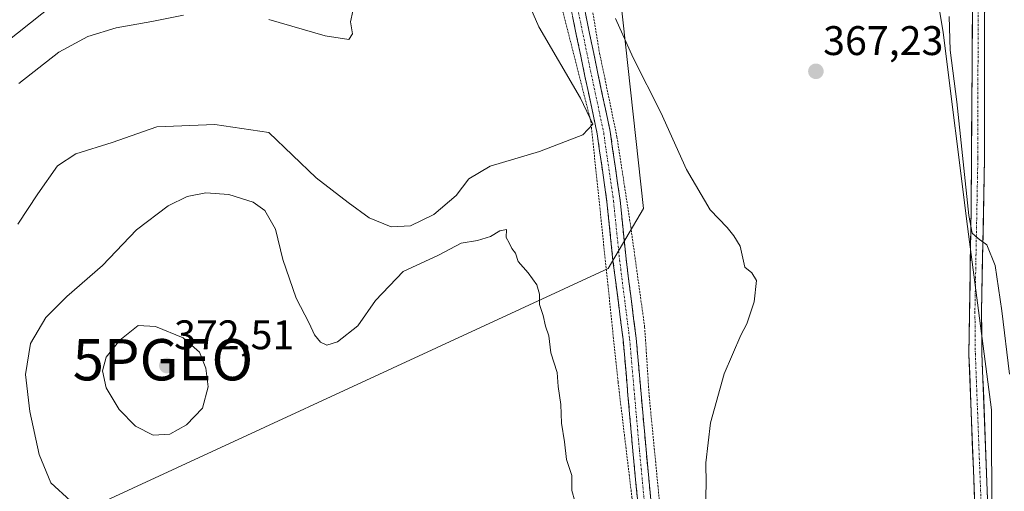
# Model space of a CAD drawing. Units: metres. Extents: x 595130 to 598154, y 4664305 to 4666659.
# Drawn here: x 596593 to 596832, y 4665929 to 4666043 of the extents above; entities that cross this region are included whole.
import ezdxf
from ezdxf.enums import TextEntityAlignment as Align

# ---------------------------------------------------------------- set-up
doc = ezdxf.new("R2010")
doc.units = ezdxf.units.M
doc.header["$MEASUREMENT"] = 0
for name, pattern in [('TRAZO_Y_PUNTO', [1, 0.5, -0.25, 0, -0.25]), ('TRAZOS', [0.75, 0.5, -0.25]), ('TRAZOSX2', [1.5, 1, -0.5])]:
    doc.linetypes.add(name, pattern=pattern)
doc.layers.get('0').update_dxf_attribs({"lineweight": 5})
for name, color, linetype, lineweight in [('Alambrada', 19, 'TRAZOS', 0), ('Camino', 19, 'TRAZOSX2', 0), ('Camino Cxs', 19, 'Continuous', 0), ('Camino eje', 19, 'TRAZO_Y_PUNTO', 0), ('Carátula', 7, 'Continuous', 5), ('Cultivos herbáceos CxS', 92, 'Continuous', 0), ('Cultivos leñosos CxS', 92, 'Continuous', 0), ('Curva de nivel normal', 36, 'Continuous', 0), ('Pastizal CxS', 92, 'Continuous', 0), ('Pista', 135, 'Continuous', 13), ('Pista Cxs', 135, 'Continuous', 0), ('Pista eje', 135, 'TRAZO_Y_PUNTO', 0), ('Punto de cota en terreno', 7, 'Continuous', 0), ('Punto geodésico', 7, 'Continuous', 0), ('Rótulo de punto de cota en terreno', 19, 'Continuous', 0)]:
    doc.layers.add(name, color=color, linetype=linetype, lineweight=lineweight)
doc.styles.add('Arial', font='txt', dxfattribs={"height": 0.2})

# ---------------------------------------------------------------- blocks, each defined once
blk = doc.blocks.new('*U151')
at = {"layer": 'Cultivos leñosos CxS', "color": 92, "linetype": 'Continuous', "lineweight": 0}
blk.add_polyline3d([(596809.1607, 4666088.7013, 364.8105), (596817.2643, 4666039.6569, 364.4349), (596823.1343, 4665992.7129, 364.8813), (596828.9623, 4665948.3115, 366.4931), (596829.0421, 4665920.8843, 368.1397), (596687.1595, 4665885.5045, 367.6204), (596679.6999, 4665882.9733, 367.2693), (596655.5869, 4665874.7925, 365.401), (596650.9777, 4665876.0125, 364.5994), (596637.8945, 4665873.3187, 362.7579), (596630.9677, 4665864.0831, 362.1386), (596627.1193, 4665854.0779, 361.7003), (596627.8887, 4665841.3787, 361.8591), (596635.9699, 4665831.3733, 362.7825), (596645.2055, 4665822.5225, 363.2371), (596654.0559, 4665814.8261, 363.8041), (596661.3673, 4665805.2061, 364.428), (596669.0639, 4665793.2761, 365.3314), (596688.6883, 4665755.5635, 365.6182)], dxfattribs=at)
blk.add_polyline3d([(596589.8029, 4665915.0399, 360.9266), (596735.9855, 4665982.5087, 364.3834), (596744.5845, 4665997.0609, 364.4562), (596732.6783, 4666105.5401, 359.4121), (596706.2199, 4666107.5245, 354.5768), (596699.6053, 4666113.4777, 353.0042), (596688.3605, 4666115.4621, 351.271), (596540.8549, 4665998.3837, 354.1735), (596589.8029, 4665915.0399, 360.9266)], close=True, dxfattribs=at)
blk = doc.blocks.new('*U153')
at = {"layer": 'Cultivos herbáceos CxS', "color": 92, "linetype": 'Continuous', "lineweight": 0}
blk.add_polyline3d([(596589.8029, 4665915.0399, 360.9266), (596540.8549, 4665998.3837, 354.1735), (596688.3605, 4666115.4621, 351.271), (596699.6053, 4666113.4777, 353.0042), (596706.2199, 4666107.5245, 354.5768), (596732.6783, 4666105.5401, 359.4121), (596744.5845, 4665997.0609, 364.4562), (596735.9855, 4665982.5087, 364.3834), (596589.8029, 4665915.0399, 360.9266)], close=True, dxfattribs=at)
blk = doc.blocks.new('5PATER')
at = {"layer": 'Carátula', "linetype": 'Continuous', "lineweight": 5}
h = blk.add_hatch(color=250, dxfattribs=at)
edge = h.paths.add_edge_path()
edge.add_ellipse((0, 0.01), major_axis=(-1.33, -1.34), ratio=0.999422, start_angle=0, end_angle=360)
blk = doc.blocks.new('5PGEO')
blk.add_text('5PGEO', height=10).set_placement((0, 0), align=Align.MIDDLE_CENTER)

msp = doc.modelspace()

# ---------------------------------------------------------------- linework, layer by layer
at = {"layer": 'Alambrada', "color": 19, "linetype": 'TRAZOS', "lineweight": 0}
for points in [[(596711.35, 4666164.22, 350.35), (596706.3, 4666151.14, 350.86), (596703.49, 4666141.74, 351.33), (596703.34, 4666129.91, 352.38), (596705.65, 4666116.45, 353.52), (596710.23, 4666096.07, 354.78), (596716.86, 4666072.23, 358.89), (596725.15, 4666044.31, 361.73), (596731.8, 4666018.22, 359.82), (596738.41, 4665955, 364.45), (596741.8, 4665926.86, 364.56), (596743.46, 4665906.95, 365.03)], [(596730.18, 4666057.05, 363.84), (596733.95, 4666034.63, 362.84), (596738.13, 4666014.45, 362.57), (596741.49, 4665992.63, 364.4), (596744.86, 4665968.36, 364.4), (596745.96, 4665951.64, 364.37), (596749.17, 4665918.6, 364.54), (596751.88, 4665908.95, 364.87)]]:
    msp.add_polyline3d(points, dxfattribs=at)
at = {"layer": 'Camino', "color": 19, "linetype": 'TRAZOSX2', "lineweight": 0}
for points in [[(596746.96, 4665902.03), (596743.66, 4665920.88), (596742, 4665938.34), (596739.62, 4665965.3), (596737.18, 4665984.47), (596735.72, 4665998.68), (596733.35, 4666015.13), (596730.39, 4666029.11), (596726.36, 4666048.47)], [(596729.48, 4666049.17), (596733.52, 4666029.77), (596736.51, 4666015.7), (596738.9, 4665999.07), (596740.36, 4665984.84), (596742.8, 4665965.65), (596745.19, 4665938.63), (596746.84, 4665921.3), (596750.1, 4665902.68)]]:
    msp.add_lwpolyline(points, dxfattribs=at)
at = {"layer": 'Camino Cxs', "color": 19, "linetype": 'Continuous', "lineweight": 0}
for points in [[(596743.25, 4665925.24, 364.55), (596742.83, 4665929.61, 364.51), (596742.42, 4665933.97, 364.52), (596742, 4665938.34, 364.47), (596741.6, 4665942.83, 364.44), (596741.21, 4665947.33, 364.43), (596740.81, 4665951.82, 364.41), (596740.42, 4665956.32, 364.42), (596740.02, 4665960.81, 364.42), (596739.62, 4665965.3, 364.42), (596739.01, 4665970.1, 364.44), (596738.4, 4665974.89, 364.44), (596737.79, 4665979.68, 364.4), (596737.18, 4665984.47, 364.36), (596736.69, 4665989.21, 364.35), (596736.21, 4665993.95, 364.39), (596735.72, 4665998.68, 364.51), (596735.13, 4666002.8, 364.54), (596734.54, 4666006.91, 363.98), (596733.95, 4666011.02, 362.61), (596733.35, 4666015.13, 360.96), (596732.36, 4666019.79, 360.11), (596731.38, 4666024.45, 360.46), (596730.39, 4666029.11, 360.9), (596729.38, 4666033.95, 361.56), (596728.37, 4666038.79, 361.87), (596727.36, 4666043.63, 362.26)], [(596730.49, 4666044.32, 363.05), (596731.5, 4666039.47, 362.8), (596732.51, 4666034.62, 362.48), (596733.52, 4666029.77, 362), (596734.51, 4666025.08, 361.58), (596735.51, 4666020.39, 361.12), (596736.51, 4666015.7, 361.96), (596737.1, 4666011.54, 363.2), (596737.7, 4666007.38, 364.2), (596738.3, 4666003.23, 364.61), (596738.9, 4665999.07, 364.52), (596739.38, 4665994.33, 364.41), (596739.87, 4665989.58, 364.34), (596740.36, 4665984.84, 364.34), (596740.97, 4665980.04, 364.36), (596741.58, 4665975.24, 364.4), (596742.19, 4665970.44, 364.42), (596742.8, 4665965.65, 364.39), (596743.2, 4665961.14, 364.38), (596743.6, 4665956.64, 364.38), (596744, 4665952.14, 364.38), (596744.39, 4665947.64, 364.4), (596744.79, 4665943.14, 364.43), (596745.19, 4665938.63, 364.41), (596745.6, 4665934.3, 364.44), (596746.01, 4665929.97, 364.43), (596746.42, 4665925.64, 364.47)]]:
    msp.add_polyline3d(points, dxfattribs=at)
at = {"layer": 'Camino eje', "color": 19, "linetype": 'TRAZO_Y_PUNTO', "lineweight": 0}
msp.add_lwpolyline([(596727.92, 4666048.82), (596731.95, 4666029.44), (596734.93, 4666015.41), (596737.31, 4665998.88), (596738.77, 4665984.66), (596741.21, 4665965.47), (596743.59, 4665938.49), (596745.25, 4665921.09), (596748.53, 4665902.37)], dxfattribs=at)
at = {"layer": 'Cultivos herbáceos CxS', "color": 92, "linetype": 'Continuous', "lineweight": 0}
msp.add_polyline3d([(596589.8, 4665915.04, 360.93), (596735.99, 4665982.51, 364.38), (596744.58, 4665997.06, 364.46), (596732.68, 4666105.54, 359.41), (596706.22, 4666107.52, 354.58), (596699.61, 4666113.48, 353), (596688.36, 4666115.46, 351.27), (596540.85, 4665998.38, 354.17), (596589.8, 4665915.04, 360.93)], dxfattribs=at)
at = {"layer": 'Cultivos leñosos CxS', "color": 92, "linetype": 'Continuous', "lineweight": 0}
for points in [[(596703.93, 4666169.37, 349.79), (596701.26, 4666163.41, 349.89), (596699.46, 4666125.61, 352.45), (596713.97, 4666121.14, 356.62), (596734.42, 4666131.36, 363.44), (596735.46, 4666140.02, 362.56), (596746.04, 4666145.32, 363.08), (596754.64, 4666151.93, 362.43), (596763.24, 4666158.55, 361.71), (596773.82, 4666165.82, 361.27), (596780.44, 4666173.1, 362.29), (596787.71, 4666177.73, 363.34), (596796.31, 4666175.74, 362.6), (596801.6, 4666171.11, 361.55), (596806.89, 4666163.84, 359.75), (596810.2, 4666149.95, 359.16), (596809.16, 4666088.7, 364.81), (596817.26, 4666039.66, 364.43), (596823.13, 4665992.71, 364.88), (596828.96, 4665948.31, 366.49), (596829.04, 4665920.88, 368.14)], [(596589.8, 4665915.04, 360.93), (596735.99, 4665982.51, 364.38), (596744.58, 4665997.06, 364.46), (596732.68, 4666105.54, 359.41), (596706.22, 4666107.52, 354.58), (596699.61, 4666113.48, 353), (596688.36, 4666115.46, 351.27), (596540.85, 4665998.38, 354.17), (596589.8, 4665915.04, 360.93)]]:
    msp.add_polyline3d(points, dxfattribs=at)
at = {"layer": 'Curva de nivel normal', "color": 36, "linetype": 'Continuous', "lineweight": 0}
for points in [[(596592.87, 4665993.29, 360), (596597.72, 4666000.64, 360), (596602.49, 4666007.38, 360), (596606.93, 4666010.28, 360), (596615.73, 4666013.04, 360), (596626.6, 4666016.86, 360), (596640.62, 4666017.4, 360), (596653.73, 4666015.45, 360), (596665.18, 4666004.51, 360), (596673, 4665998.47, 360), (596678.08, 4665994.76, 360), (596683.41, 4665992.64, 360), (596688.06, 4665992.84, 360), (596693.73, 4665995.56, 360), (596699.12, 4666000.2, 360), (596702.25, 4666004.21, 360), (596707.44, 4666007.29, 360), (596719.39, 4666010.9, 360), (596729.88, 4666014.87, 360), (596732.32, 4666017.5, 360), (596729.31, 4666023.78, 360), (596719.24, 4666041.04, 360), (596715.91, 4666048.71, 360)], [(596653.73, 4666042.81, 355), (596667.4, 4666038.86, 355), (596673.16, 4666037.98, 355), (596674.01, 4666039.35, 355), (596673.55, 4666042.29, 355), (596674.08, 4666044.86, 355)], [(596593.11, 4666027.36, 355), (596602.85, 4666034.9, 355), (596609.82, 4666038.72, 355), (596616.71, 4666040.8, 355), (596625.38, 4666042.38, 355), (596633.04, 4666043.9, 355)], [(596737.8, 4666043.1, 365), (596742.09, 4666033.58, 365), (596748.75, 4666020.28, 365), (596755.02, 4666006.51, 365), (596760.73, 4665996.76, 365), (596764.86, 4665992.47, 365), (596766.46, 4665990.46, 365), (596768, 4665987.94, 365), (596769.14, 4665982.84, 365), (596770.88, 4665981.49, 365), (596771.94, 4665979.64, 365), (596771.38, 4665974.42, 365), (596769.66, 4665969.09, 365), (596768.14, 4665966.36, 365), (596764.13, 4665957.03, 365), (596760.86, 4665945.09, 365), (596759.67, 4665935.42, 365), (596759.8, 4665930.34, 365), (596759.65, 4665924.77, 365)], [(596833.31, 4665956.92, 365), (596831.48, 4665972.26, 365), (596829.82, 4665983.21, 365), (596827.86, 4665988.22, 365), (596825.75, 4665989.77, 365), (596824.31, 4665991.09, 365), (596823.46, 4665995.37, 365), (596820.53, 4666022.91, 365), (596818.95, 4666035.44, 365), (596818.73, 4666043.59, 365)], [(596727.92, 4665926.17, 365), (596727.17, 4665928.75, 365), (596727.2, 4665932.38, 365), (596725.87, 4665936.24, 365), (596725.46, 4665940.5, 365), (596724.72, 4665945.08, 365), (596724.51, 4665949.54, 365), (596723.87, 4665953.9, 365), (596723.61, 4665957.31, 365), (596722.07, 4665962.1, 365), (596721.66, 4665966.21, 365), (596720.78, 4665968.57, 365), (596720.22, 4665971.12, 365), (596719.38, 4665973.78, 365), (596719.33, 4665976.32, 365), (596718.7, 4665978.6, 365), (596716.63, 4665981.45, 365), (596714.18, 4665984.21, 365), (596713.57, 4665986.26, 365), (596712.65, 4665987.34, 365), (596712.04, 4665988.73, 365), (596711.3, 4665989.99, 365), (596711.36, 4665991.96, 365), (596709.76, 4665991.68, 365), (596707.51, 4665990.26, 365), (596704.31, 4665989.29, 365), (596700.38, 4665988.62, 365), (596694.86, 4665985.76, 365), (596686.29, 4665981.75, 365), (596679.63, 4665974.77, 365), (596675.29, 4665968.64, 365), (596670.4, 4665964.73, 365), (596667.83, 4665963.91, 365), (596666.28, 4665964.64, 365), (596664.82, 4665966.47, 365), (596663.51, 4665969.27, 365), (596660.38, 4665975.29, 365), (596657.14, 4665984.71, 365), (596655.35, 4665992.04, 365), (596652.75, 4665996.59, 365), (596649.9, 4665998.62, 365), (596644.01, 4666000.48, 365), (596638.48, 4666000.85, 365), (596633.91, 4665999.98, 365), (596629.33, 4665997.7, 365), (596621.68, 4665991.85, 365), (596613.37, 4665983.26, 365), (596604.73, 4665975.74, 365), (596599.68, 4665970.64, 365), (596595.95, 4665964.31, 365), (596594.76, 4665956.86, 365), (596595.81, 4665947.86, 365), (596598.08, 4665937.42, 365), (596600.89, 4665930.63, 365), (596605.65, 4665926.27, 365)], [(596625.66, 4665942.14, 370), (596629.73, 4665942.35, 370), (596633.81, 4665944.61, 370), (596637.66, 4665948.68, 370), (596639.04, 4665953.85, 370), (596638.42, 4665958.36, 370), (596636.94, 4665962.23, 370), (596632.96, 4665965.74, 370), (596626.26, 4665968.43, 370), (596622.03, 4665968.72, 370), (596617.64, 4665965.12, 370), (596614.33, 4665961.01, 370), (596613.44, 4665957.7, 370), (596614.27, 4665953.59, 370), (596617.46, 4665948.39, 370), (596621.41, 4665944.31, 370), (596625.66, 4665942.14, 370)]]:
    msp.add_polyline3d(points, dxfattribs=at)
at = {"layer": 'Pastizal CxS', "color": 92, "linetype": 'Continuous', "lineweight": 0}
for points in [[(596703.93, 4666169.37, 349.79), (596701.26, 4666163.41, 349.89), (596699.46, 4666125.61, 352.45), (596713.97, 4666121.14, 356.62), (596734.42, 4666131.36, 363.44), (596735.46, 4666140.02, 362.56), (596746.04, 4666145.32, 363.08), (596754.64, 4666151.93, 362.43), (596763.24, 4666158.55, 361.71), (596773.82, 4666165.82, 361.27), (596780.44, 4666173.1, 362.29), (596787.71, 4666177.73, 363.34), (596796.31, 4666175.74, 362.6), (596801.6, 4666171.11, 361.55), (596806.89, 4666163.84, 359.75), (596810.2, 4666149.95, 359.16), (596809.16, 4666088.7, 364.81), (596817.26, 4666039.66, 364.43), (596823.13, 4665992.71, 364.88), (596828.96, 4665948.31, 366.49), (596829.04, 4665920.88, 368.14)], [(596809.64, 4665738.83, 368.86), (596813.31, 4665793.53, 365.83), (596817.64, 4665816.04, 366.16), (596823.04, 4665844.46, 366.33), (596824.48, 4665885.82, 368.21), (596829.04, 4665920.88, 368.14), (596828.96, 4665948.31, 366.49), (596823.13, 4665992.71, 364.88), (596817.26, 4666039.66, 364.43), (596809.16, 4666088.7, 364.81)]]:
    msp.add_polyline3d(points, dxfattribs=at)
at = {"layer": 'Pista', "color": 135, "linetype": 'Continuous', "lineweight": 13}
for points in [[(596768.24, 4666213.38), (596780.02, 4666213.76), (596785.68, 4666213.4), (596791.6, 4666212.06), (596796.29, 4666210.35), (596801.4, 4666207.96), (596812.29, 4666200.56), (596818.12, 4666194.96), (596821.59, 4666190.44), (596823.52, 4666185.84), (596824.95, 4666180.6), (596825.37, 4666172.28), (596824.38, 4666148.55), (596823.77, 4666111.88), (596824.23, 4666084.64), (596824.34, 4666044.09), (596824, 4665996.99), (596823.5, 4665961.72), (596824.57, 4665933.77), (596825.22, 4665916.63)], [(596829.2, 4665846.56), (596830.8, 4665846.66), (596829.75, 4665863.53), (596828.73, 4665894.75), (596828.46, 4665914.41), (596827.84, 4665930.72), (596826.64, 4665962.01), (596826.54, 4665971.99), (596827.25, 4666009.19), (596827.37, 4666084.67), (596826.93, 4666118.54), (596827.53, 4666148.45), (596828.26, 4666166.13)]]:
    msp.add_lwpolyline(points, dxfattribs=at)
at = {"layer": 'Pista Cxs', "color": 135, "linetype": 'Continuous', "lineweight": 0}
for points in [[(596827.31, 4666046.93, 361.03), (596827.3, 4666042.21, 361.35), (596827.3, 4666037.5, 361.66), (596827.29, 4666032.78, 362.01), (596827.28, 4666028.06, 362.28), (596827.27, 4666023.34, 362.6), (596827.27, 4666018.63, 362.97), (596827.26, 4666013.91, 363.27), (596827.25, 4666009.19, 363.6), (596827.16, 4666004.54, 363.85), (596827.07, 4665999.89, 364.14), (596826.98, 4665995.24, 364.45), (596826.9, 4665990.59, 364.78), (596826.81, 4665985.94, 365.11), (596826.72, 4665981.29, 365.4), (596826.63, 4665976.64, 365.7), (596826.54, 4665971.99, 365.98), (596826.59, 4665967, 366.25), (596826.64, 4665962.01, 366.53), (596826.81, 4665957.54, 366.74), (596826.98, 4665953.07, 366.99), (596827.16, 4665948.6, 367.21), (596827.33, 4665944.13, 367.43), (596827.5, 4665939.66, 367.72), (596827.67, 4665935.19, 368.02), (596827.84, 4665930.72, 368.22), (596828, 4665926.64, 368.33)], [(596824.94, 4665924.05, 368.42), (596824.76, 4665928.91, 368.33), (596824.57, 4665933.77, 368.18), (596824.39, 4665938.43, 368.02), (596824.21, 4665943.09, 367.82), (596824.04, 4665947.75, 367.71), (596823.86, 4665952.4, 367.6), (596823.68, 4665957.06, 367.16), (596823.5, 4665961.72, 366.86), (596823.56, 4665966.13, 366.62), (596823.63, 4665970.54, 366.35), (596823.69, 4665974.95, 366.13), (596823.75, 4665979.36, 365.94), (596823.81, 4665983.76, 365.73), (596823.88, 4665988.17, 365.63), (596823.94, 4665992.58, 365.51), (596824, 4665996.99, 365.21), (596824.04, 4666001.7, 364.83), (596824.07, 4666006.41, 364.4), (596824.1, 4666011.12, 364.11), (596824.14, 4666015.83, 363.8), (596824.17, 4666020.54, 363.42), (596824.21, 4666025.25, 363.19), (596824.24, 4666029.96, 362.9), (596824.27, 4666034.67, 362.43), (596824.31, 4666039.38, 362), (596824.34, 4666044.09, 361.6)]]:
    msp.add_polyline3d(points, dxfattribs=at)
at = {"layer": 'Pista eje', "color": 135, "linetype": 'TRAZO_Y_PUNTO', "lineweight": 0}
msp.add_lwpolyline([(596826.92, 4666174.01), (596826.92, 4666172.33), (596825.93, 4666148.5), (596825.33, 4666118.55), (596825.77, 4666084.66), (596825.65, 4666009.21), (596824.94, 4665972), (596825.04, 4665961.97), (596826.83, 4665915.28)], dxfattribs=at)

# ---------------------------------------------------------------- block references
at = {"layer": 'Cultivos herbáceos CxS', "color": 92, "linetype": 'Continuous', "lineweight": 0}
msp.add_blockref('*U153', (0, 0), dxfattribs=at)
at = {"layer": 'Cultivos leñosos CxS', "color": 92, "linetype": 'Continuous', "lineweight": 0}
msp.add_blockref('*U151', (0, 0), dxfattribs=at)
at = {"layer": 'Punto de cota en terreno', "linetype": 'Continuous', "lineweight": 0}
for p in [(596786.38, 4666030.28, 367.23), (596629, 4665959, 372.51)]:
    msp.add_blockref('5PATER', p, dxfattribs=at)
at = {"layer": 'Punto geodésico', "linetype": 'Continuous', "lineweight": 0}
msp.add_blockref('5PGEO', (596628.07, 4665960.41, 373.7), dxfattribs=at)

# ---------------------------------------------------------------- texts
at = {"layer": 'Rótulo de punto de cota en terreno', "color": 19, "linetype": 'Continuous', "lineweight": 0, "style": 'Arial'}
for s, p in [('367,23', (596788.14, 4666032.04)), ('372,51', (596630.76, 4665960.76))]:
    msp.add_text(s, height=7, dxfattribs=at).set_placement(p, align=Align.BOTTOM_LEFT)

doc.saveas('drawing.dxf')
